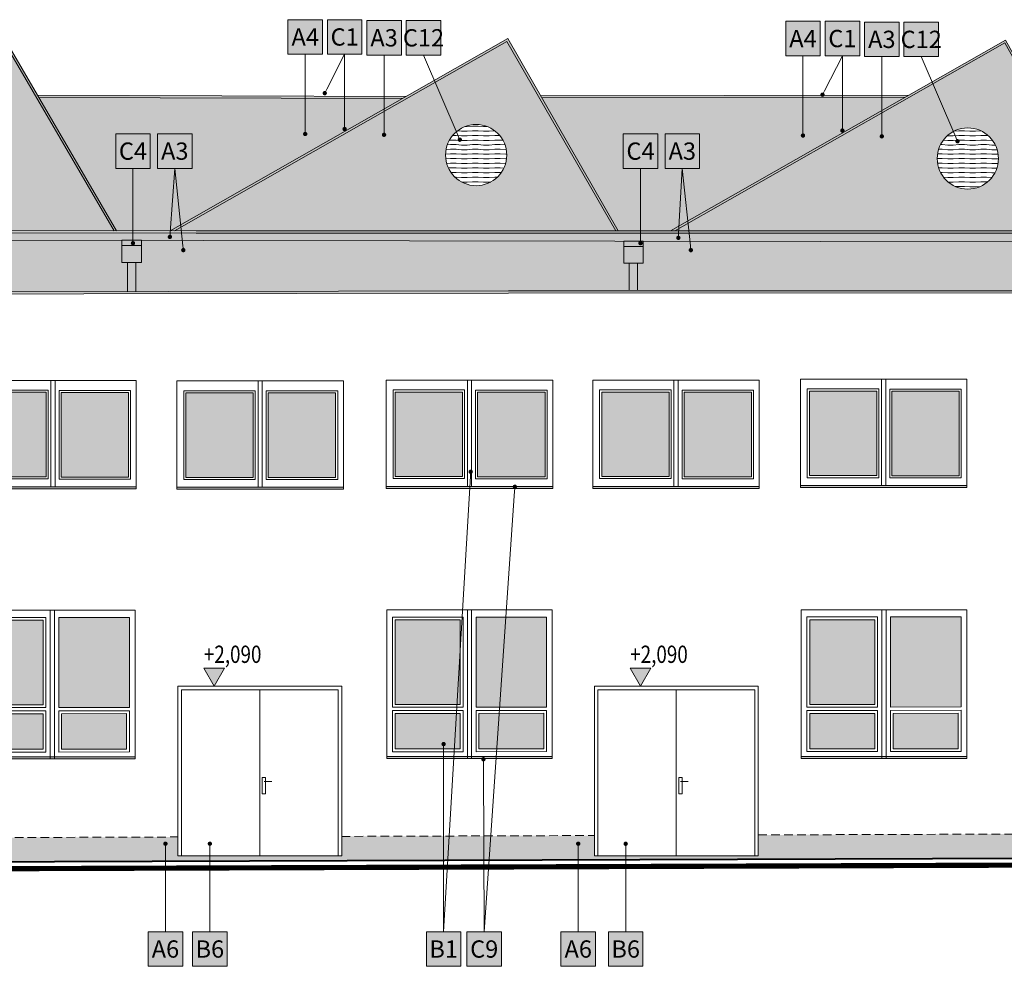
# Model space of a CAD drawing. Units: millimetres. Extents: x -981378 to 2631863, y -173121 to 263478.
# Drawn here: x 1045505 to 1059743, y 238705 to 252396 of the extents above; entities that cross this region are included whole.
import ezdxf
from ezdxf import colors
from ezdxf.entities.mleader import LeaderData, LeaderLine
from ezdxf.enums import TextEntityAlignment as Align
from ezdxf.math import Vec2, Vec3

# ---------------------------------------------------------------- set-up
doc = ezdxf.new("R2010")
doc.units = ezdxf.units.MM
doc.linetypes.add('DASHED', pattern=[0.75, 0.5, -0.25])
doc.layers.get('0').update_dxf_attribs({"color": 250, "lineweight": 5})
for name, color, linetype, lineweight in [('GC3_A_M_STEELPRO_THIN', 143, 'Continuous', 18), ('GC3_A_M_STONE_HATCH', 213, 'Continuous', 5), ('GC3_A_M_STONE_THIN', 203, 'Continuous', 9), ('GC3_A_M_WOOD_THIN', 35, 'Continuous', 18), ('JF_DESCR_25', 250, 'Continuous', 9), ('JF_FLOOR', 14, 'Continuous', 40), ('JF_METSHEET_THIN', 153, 'Continuous', 13), ('JF_SOIL_THIN', 55, 'Continuous', 18), ('JF_VERLEVEL', 4, 'Continuous', 5), ('JF_WINDOOR', 9, 'Continuous', 5)]:
    doc.layers.add(name, color=color, linetype=linetype, lineweight=lineweight)
for name, color, linetype, lineweight, true_color in [('GC3_A_T_DESCR_25', 7, 'Continuous', 5, 0x000000), ('JF_FACADE_WHITE', 7, 'Continuous', 5, 0xb0b0b0), ('JF_WINDOOR_GLASS_HATCH', 7, 'Continuous', 5, 0xe0ffff), ('pohlady', 7, 'Continuous', 5, 0x000000), ('x_PDFR.KLAMP', 7, 'Continuous', 5, 0x636363)]:
    doc.layers.add(name, color=color, linetype=linetype, lineweight=lineweight, true_color=true_color)
doc.styles.add('ISOCP', font='isocpeur.ttf')
doc.styles.add('SIMPLEX', font='simplex.shx', dxfattribs={"width": 0.8})
doc.styles.get("Standard").update_dxf_attribs({"font": 'arial.ttf'})
pattern_1 = [(184, (1422482.01, 240665.37), (5e-08, -67.047977), [80, -881.17211]), (180, (1422402.21, 240659.79), (-7e-15, -67.047977), [80, -239.61025]), (176, (1422322.21, 240659.79), (-5e-08, -67.047977), [80, -881.17211]), (180, (1422242.4, 240665.37), (-7e-15, -67.047977), [80, -239.61025]), (184, (1422162.4, 240665.37), (5e-08, -67.047977), [80, -881.17211]), (176, (1422002.6, 240659.79), (-5e-08, -67.047977), [80, -881.17211]), (184, (1421842.79, 240665.37), (5e-08, -67.047977), [80, -881.17211]), (176, (1421682.99, 240659.79), (-5e-08, -67.047977), [80, -881.17208])]

# ---------------------------------------------------------------- blocks, each defined once
blk = doc.blocks.new('DZ 2')
at = {"layer": 'x_PDFR.KLAMP', "ltscale": 3, "true_color": 0x939598}
h = blk.add_hatch(color=252, dxfattribs=at)
h.dxf.hatch_style = 1
h.paths.add_polyline_path([(-360653, 7812), (-360773, 7812), (-360773, 8194), (-360854, 8194), (-360854, 8515), (-360572, 8515), (-360572, 8194), (-360653, 8194)])
at = {"layer": 'JF_METSHEET_THIN'}
blk.add_line((-360854, 8439), (-360572, 8439), dxfattribs=at)
blk.add_lwpolyline([(-360854, 8515), (-360572, 8515), (-360572, 8194), (-360854, 8194)], close=True, dxfattribs=at)
for points in [[(-360773, 7812), (-360773, 8194)], [(-360653, 7812), (-360653, 8194)]]:
    blk.add_lwpolyline(points, dxfattribs=at)
blk = doc.blocks.new('oKNO PLAST 3')
at = {"layer": 'JF_WINDOOR_GLASS_HATCH', "ltscale": 3}
h = blk.add_hatch(color=256, dxfattribs=at)
h.dxf.hatch_style = 1
h.paths.add_polyline_path([(-396282, 2993), (-397302, 2995), (-397302, 1688), (-396282, 1688)])
h = blk.add_hatch(color=256, dxfattribs=at)
h.dxf.hatch_style = 1
h.paths.add_polyline_path([(-398470, 2953), (-397530, 2953), (-397530, 1728), (-398470, 1728)])
h = blk.add_hatch(color=256, dxfattribs=at)
h.dxf.hatch_style = 1
h.paths.add_polyline_path([(-398470, 1599), (-397530, 1599), (-397530, 1085), (-398470, 1085)])
h = blk.add_hatch(color=256, dxfattribs=at)
h.dxf.hatch_style = 1
h.paths.add_polyline_path([(-396322, 1603), (-397262, 1599), (-397262, 1085), (-396322, 1088)])
at = {"layer": 'x_PDFR.KLAMP', "ltscale": 3, "true_color": 0x939598}
h = blk.add_hatch(color=252, dxfattribs=at)
h.dxf.hatch_style = 1
h.paths.add_polyline_path([(-396199, 976), (-398592, 976), (-398592, 946), (-396199, 946)])
at = {"layer": 'GC3_A_M_STONE_THIN'}
blk.add_lwpolyline([(-398593, 3096), (-396199, 3096), (-396199, 946), (-398593, 946)], close=True, dxfattribs=at)
at = {"layer": 'JF_METSHEET_THIN'}
for p, q in [((-396199, 976), (-398593, 976)), ((-396199, 946), (-398593, 946))]:
    blk.add_line(p, q, dxfattribs=at)
at = {"layer": 'JF_WINDOOR', "ltscale": 20}
for p, q in [((-397426, 946), (-397426, 3096)), ((-397366, 946), (-397366, 3096))]:
    blk.add_line(p, q, dxfattribs=at)
for points in [[(-398510, 2993), (-397490, 2993), (-397490, 1688), (-398510, 1688)], [(-396282, 2993), (-397302, 2993), (-397302, 1688), (-396282, 1691)], [(-398470, 2953), (-397530, 2953), (-397530, 1728), (-398470, 1728)], [(-398510, 1639), (-397490, 1639), (-397490, 1045), (-398510, 1045)], [(-398470, 1599), (-397530, 1599), (-397530, 1085), (-398470, 1085)], [(-396282, 1643), (-397302, 1639), (-397302, 1045), (-396282, 1048)], [(-396322, 1603), (-397262, 1599), (-397262, 1085), (-396322, 1088)]]:
    blk.add_lwpolyline(points, close=True, dxfattribs=at)
blk = doc.blocks.new('OKNO PLAST 4')
at = {"layer": 'JF_WINDOOR_GLASS_HATCH', "ltscale": 3}
h = blk.add_hatch(color=256, dxfattribs=at)
h.dxf.hatch_style = 1
h.paths.add_polyline_path([(-397977, 6353), (-398952, 6353), (-398952, 5130), (-397977, 5130)])
h = blk.add_hatch(color=256, dxfattribs=at)
h.dxf.hatch_style = 1
h.paths.add_polyline_path([(-396785, 6350), (-397759, 6350), (-397759, 5127), (-396785, 5127)])
at = {"layer": 'x_PDFR.KLAMP', "ltscale": 3, "true_color": 0x939598}
h = blk.add_hatch(color=252, dxfattribs=at)
h.dxf.hatch_style = 1
h.paths.add_polyline_path([(-396673, 4987), (-399081, 4987), (-399081, 4957), (-396673, 4957)])
at = {"layer": 'GC3_A_M_STONE_THIN'}
for p, q in [((-399081, 6524), (-396673, 6524)), ((-399081, 4957), (-399081, 6524)), ((-396673, 6524), (-396673, 4957))]:
    blk.add_line(p, q, dxfattribs=at)
at = {"layer": 'JF_METSHEET_THIN'}
for p, q in [((-396673, 4987), (-399081, 4987)), ((-396673, 4957), (-399081, 4957))]:
    blk.add_line(p, q, dxfattribs=at)
at = {"layer": 'JF_WINDOOR', "ltscale": 20}
for p, q in [((-397907, 6524), (-397907, 4987)), ((-397847, 6524), (-397847, 4987))]:
    blk.add_line(p, q, dxfattribs=at)
for points in [[(-398982, 6383), (-397947, 6383), (-397947, 5100), (-398982, 5100)], [(-398952, 6353), (-397977, 6353), (-397977, 5130), (-398952, 5130)], [(-397789, 6380), (-396755, 6380), (-396755, 5097), (-397789, 5097)], [(-397759, 6350), (-396785, 6350), (-396785, 5127), (-397759, 5127)]]:
    blk.add_lwpolyline(points, close=True, dxfattribs=at)
blk = doc.blocks.new('OCELOVA BRANA')
at = {"layer": 'GC3_A_M_STEELPRO_THIN'}
for p, q in [((-394449, 2040), (-394449, -361)), ((-393265, -361), (-395633, -361))]:
    blk.add_line(p, q, dxfattribs=at)
for points in [[(-395633, -361), (-395633, 2090), (-393265, 2090), (-393265, -361)], [(-395583, -361), (-395583, 2040), (-393315, 2040), (-393315, -361)]]:
    blk.add_lwpolyline(points, dxfattribs=at)
at = {"layer": 'JF_METSHEET_THIN'}
blk.add_line((-394388, 715), (-394276, 715), dxfattribs=at)
blk.add_lwpolyline([(-394414, 773), (-394365, 773), (-394365, 535), (-394414, 535)], close=True, dxfattribs=at)
blk = doc.blocks.new('material nr.')
at = {"ltscale": 3, "true_color": 0xfcfcfc, "transparency": 33554559}
h = blk.add_hatch(color=7, dxfattribs=at)
h.dxf.hatch_style = 1
h.paths.add_polyline_path([(-350, 700), (350, 700), (350, 0), (-350, 0)])
at = {"layer": 'JF_DESCR_25', "color": 0, "lineweight": 5}
blk.add_lwpolyline([(-350, 700), (350, 700), (350, 0), (-350, 0)], close=True, dxfattribs=at)
at = {"layer": 'JF_DESCR_25', "color": 0, "style": 'ISOCP'}
blk.add_attdef('NR', text='', height=400, dxfattribs=at).set_placement((0, 350), align=Align.MIDDLE_CENTER)
blk = doc.blocks.new('_Dot')
at = {"color": 0, "linetype": 'ByBlock', "lineweight": -2}
blk.add_line((-0.5, 0), (-1, 0), dxfattribs=at)
at = {"color": 0, "linetype": 'ByBlock', "const_width": 0.5}
blk.add_lwpolyline([(-0.25, 0, 1), (0.25, 0, 1)], format="xyb", close=True, dxfattribs=at)
blk = doc.blocks.new('H-KOTE')
for p, q in [((0, 0), (-7.22, 12.5)), ((-7.22, 12.5), (7.22, 12.5)), ((0, 0), (7.22, 12.5))]:
    blk.add_line(p, q)
blk.add_solid([(-7.22, 12.5), (7.22, 12.5), (0, 0)])
at = {"style": 'SIMPLEX'}
blk.add_attdef('HOEHE', (-11.67, 17.5), '', height=12.5, rotation=0, dxfattribs=at)

msp = doc.modelspace()

# ---------------------------------------------------------------- hatches: boundary and pattern name
at = {"layer": 'GC3_A_M_STONE_HATCH', "true_color": 0xaa9550, "transparency": 33554687}
h = msp.add_hatch(color=55, dxfattribs=at)
h.dxf.hatch_style = 1
h.paths.add_polyline_path([(1045307.39, 252023.63), (1040520.77, 249350.34), (1040787.71, 249349.14), (1046869.14, 249341.7)])
h.paths.add_polyline_path([(1044361.59, 250422.83, -1), (1045247.06, 250422.83, -1)], flags=16)
h = msp.add_hatch(color=55, dxfattribs=at)
h.dxf.hatch_style = 1
h.paths.add_polyline_path([(1052550.86, 252081.94), (1047741.01, 249340.63), (1048057.08, 249340.24), (1054125.92, 249340.24)])
h.paths.add_polyline_path([(1051662.76, 250437.8, -1), (1052548.23, 250437.8, -1)], flags=16)
h = msp.add_hatch(color=55, dxfattribs=at)
h.dxf.hatch_style = 1
h.paths.add_polyline_path([(1059748.47, 252059.35), (1054978.1, 249340.24), (1055446.19, 249340.24), (1061268.32, 249340.24)])
h.paths.add_polyline_path([(1058772.28, 250387.66, -1), (1059657.76, 250387.66, -1)], flags=16)
h = msp.add_hatch(color=55, dxfattribs=at)
h.dxf.hatch_style = 1
h.paths.add_polyline_path([(1069113.92, 249278.54), (1062958.08, 249310.24), (1055446.19, 249310.24), (1048057.06, 249310.24), (1040787.63, 249319.14), (1033911.98, 249350.2), (1026272.73, 249341.63), (1020091.79, 249370.29), (1020052.97, 249249.81), (1025406.66, 249240.93), (1025688.22, 249240.93), (1025688.22, 249240.46), (1032611.84, 249228.97), (1032893.4, 249228.97), (1032893.4, 249228.51), (1039710.39, 249217.2), (1039991.95, 249217.2), (1039991.95, 249216.73), (1046983.38, 249205.13), (1047264.94, 249205.13), (1047264.94, 249204.67), (1054239.65, 249193.1), (1054521.22, 249193.1), (1054521.22, 249192.63), (1068548.17, 249169.36), (1068829.73, 249169.36), (1068829.73, 249168.89), (1069113.4, 249168.42)])
h = msp.add_hatch(color=55, dxfattribs=at)
h.dxf.hatch_style = 1
h.paths.add_polyline_path([(1047064.16, 248883.96), (1046983.38, 248883.96), (1046983.38, 249205.13), (1039991.95, 249216.73), (1039991.95, 248896.03), (1039911.17, 248896.03), (1039911.52, 248453.75), (1040287.98, 248452.5), (1047064.5, 248463.67)])
h = msp.add_hatch(color=55, dxfattribs=at)
h.dxf.hatch_style = 1
h.paths.add_polyline_path([(1046983.38, 248883.96), (1046983.38, 249205.13), (1047264.94, 249205.13), (1047264.94, 249204.67), (1054239.65, 249193.1), (1054521.22, 249193.1), (1054521.22, 248871.93), (1054440.43, 248871.93), (1054440.75, 248473.52), (1052571.72, 248472.75), (1047184.5, 248463.87), (1047184.16, 248883.96)])
h = msp.add_hatch(color=55, dxfattribs=at)
h.dxf.hatch_style = 1
h.paths.add_polyline_path([(1061375.19, 249181.26), (1054521.22, 249192.63), (1054521.22, 248871.93), (1054440.43, 248871.93), (1054440.75, 248473.52), (1060674.78, 248476.08), (1061456.28, 248477.1), (1061455.97, 248859.2), (1061375.19, 248859.2)])
at = {"layer": 'GC3_A_M_WOOD_THIN', "transparency": 33554687}
h = msp.add_hatch(dxfattribs=at)
h.set_pattern_fill('DREVO-PRIC_REZ', color=256, scale=40, angle=135)
h.set_pattern_definition(pattern_1)
h.paths.add_polyline_path([(1052548.23, 250437.8, 1), (1051662.76, 250437.8, 1)])
h = msp.add_hatch(dxfattribs=at)
h.set_pattern_fill('DREVO-PRIC_REZ', color=256, scale=40, angle=135)
h.set_pattern_definition(pattern_1)
h.paths.add_polyline_path([(1059657.76, 250387.66, 1), (1058772.28, 250387.66, 1)])
at = {"layer": 'pohlady', "true_color": 0xd3d4d4, "transparency": 33554687}
h = msp.add_hatch(color=254, dxfattribs=at)
h.dxf.hatch_style = 1
h.paths.add_polyline_path([(1051040.14, 251255.46), (1045779.85, 251271.91), (1046903.88, 249341.66), (1047680.55, 249340.71)])
h = msp.add_hatch(color=254, dxfattribs=at)
h.dxf.hatch_style = 1
h.paths.add_polyline_path([(1058314.24, 251276.37), (1053055.12, 251264.4), (1054160.51, 249340.24), (1054917.52, 249340.24)])
h = msp.add_hatch(color=254, dxfattribs=at)
h.dxf.hatch_style = 1
h.paths.add_polyline_path([(1053815.53, 240597.06), (1050160.71, 240584.22), (1050160.71, 240303.95), (1047793, 240303.95), (1047793, 240575.91), (1043932.5, 240562.35), (1043930.22, 240212.34), (1068580.24, 240298.9), (1069061.56, 240298.17), (1069067.12, 240648.16), (1068579.89, 240648.9), (1056183.24, 240605.37), (1056183.24, 240303.95), (1053815.53, 240303.95)])
at = {"layer": 'x_PDFR.KLAMP', "ltscale": 3, "true_color": 0x939598}
h = msp.add_hatch(color=252, dxfattribs=at)
h.dxf.hatch_style = 1
h.paths.add_polyline_path([(1016544.6, 252146), (1011868.39, 249463.52), (1011927.84, 249463.04), (1016533.61, 252105.11), (1018091.96, 249413.08), (1018126.79, 249412.8)])
h.paths.add_polyline_path([(1030927.67, 252118.74), (1032494.02, 249378.61), (1032528.55, 249378.64), (1030938.79, 252159.74), (1026090.79, 249372.47), (1026150.5, 249372.19)])
h.paths.add_polyline_path([(1038118.45, 252121.11), (1039602.69, 249354.49), (1039636.82, 249354.34), (1038130.23, 252162.62), (1033332.31, 249379.55), (1033392.21, 249379.61)])
h.paths.add_polyline_path([(1045307.39, 252023.63), (1046869.14, 249341.7), (1046903.88, 249341.66), (1045318.49, 252064.19), (1040459.74, 249350.62), (1040520.77, 249350.34)])
h.paths.add_polyline_path([(1059748.47, 252059.35), (1061268.32, 249340.24), (1061302.69, 249340.24), (1059759.9, 252100.4), (1054917.52, 249340.24), (1054978.1, 249340.24)])
h.paths.add_polyline_path([(1052550.86, 252081.94), (1054125.92, 249340.24), (1054160.51, 249340.24), (1052561.98, 252122.81), (1047680.55, 249340.71), (1047741.01, 249340.63)])
h.paths.add_polyline_path([(1066933.4, 252075.87), (1068436.43, 249312.03), (1068470.68, 249311.85), (1066945.15, 252117.05), (1062059.82, 249340.24), (1062120.53, 249340.24)])
h.paths.add_polyline_path([(1019172.16, 249530.61), (1019232.04, 249530.61), (1023719.22, 252128.36), (1025294.68, 249376.16), (1025329.34, 249376), (1023730.28, 252169.43)])
h.paths.add_polyline_path([(1019029.45, 249413.33), (1019029.73, 249448.15), (1018957.03, 249406.07), (1019016.08, 249405.59)])
h = msp.add_hatch(color=252, dxfattribs=at)
h.dxf.hatch_style = 1
h.paths.add_polyline_path([(1051092.49, 251285.29), (1045763.77, 251301.89), (1045779.85, 251271.91), (1051040.14, 251255.46)])
h = msp.add_hatch(color=252, dxfattribs=at)
h.dxf.hatch_style = 1
h.paths.add_polyline_path([(1058367.08, 251306.49), (1053039.04, 251294.38), (1053055.12, 251264.4), (1058314.24, 251276.37)])
h = msp.add_hatch(color=252, dxfattribs=at)
h.dxf.hatch_style = 1
h.paths.add_polyline_path([(1069114.07, 249308.54), (1062958.15, 249340.24), (1055446.19, 249340.24), (1048057.08, 249340.24), (1040787.71, 249349.14), (1033912.03, 249380.2), (1026272.79, 249371.63), (1019929.02, 249401.04), (1019929.02, 249371.04), (1026272.73, 249341.63), (1033911.98, 249350.2), (1040787.63, 249319.14), (1048057.06, 249310.24), (1055446.19, 249310.24), (1062958.08, 249310.24), (1069113.91, 249278.54)])
h = msp.add_hatch(color=252, dxfattribs=at)
h.dxf.hatch_style = 1
h.paths.add_polyline_path([(1047184.53, 248463.87), (1047064.5, 248463.67), (1047064.16, 248883.92), (1046983.38, 248883.96), (1046983.38, 249205.13), (1047264.94, 249205.13), (1047264.94, 248883.96), (1047184.16, 248884.01)])
h = msp.add_hatch(color=252, dxfattribs=at)
h.dxf.hatch_style = 1
h.paths.add_polyline_path([(1069110.15, 248487.08), (1060674.78, 248476.08), (1052571.72, 248472.75), (1040287.98, 248452.5), (1030415.59, 248485.37), (1019899.13, 248477.41), (1019899.13, 248447.41), (1030415.55, 248455.37), (1040287.95, 248422.5), (1052571.75, 248442.75), (1060674.79, 248446.08), (1069110, 248457.08)])

# ---------------------------------------------------------------- linework, layer by layer
at = {"layer": 'GC3_A_M_STONE_THIN'}
msp.add_line((1069113.4, 249168.42), (1019929.16, 249250.01), dxfattribs=at)
for centre in [(1052105.49, 250437.8), (1059215.02, 250387.66)]:
    msp.add_circle(centre, 442.74, dxfattribs=at)
at = {"layer": 'JF_FACADE_WHITE', "linetype": 'DASHED', "ltscale": 250}
for points in [[(1056183.24, 240605.37), (1068579.89, 240648.9), (1069066.4, 240648.16)], [(1043932.5, 240562.35), (1047793, 240575.91)], [(1050160.71, 240584.22), (1053815.53, 240597.06)]]:
    msp.add_lwpolyline(points, dxfattribs=at)
at = {"layer": 'JF_FLOOR'}
msp.add_lwpolyline([(1005295.78, 240207.12), (1041771.59, 240204.76), (1068580.24, 240298.9), (1091205.91, 240264.69), (1091973.06, 240227.79), (1128997.53, 240127.08), (1134384.81, 240175.3), (1139086.92, 240270.03)], dxfattribs=at)
at = {"layer": 'JF_METSHEET_THIN'}
for p, q in [((1045762.35, 251301.96), (1051092.49, 251285.29)), ((1045779.85, 251271.91), (1051040.14, 251255.46)), ((1053037.91, 251294.36), (1058367.08, 251306.49)), ((1053055.12, 251264.4), (1058314.24, 251276.37)), ((1046983.38, 249129.35), (1047264.94, 249129.35))]:
    msp.add_line(p, q, dxfattribs=at)
for points in [[(1040459.74, 249350.62), (1045318.49, 252064.19), (1046903.88, 249341.66)], [(1040520.77, 249350.34), (1045307.39, 252023.63), (1046869.14, 249341.7)], [(1047680.55, 249340.71), (1052561.98, 252122.81), (1054160.51, 249340.24)], [(1047741.01, 249340.63), (1052550.86, 252081.94), (1054125.92, 249340.24)], [(1054917.52, 249340.24), (1059759.9, 252100.4), (1061302.69, 249340.24)], [(1054978.1, 249340.24), (1059748.47, 252059.35), (1061268.32, 249340.24)], [(1019929.02, 249371.04), (1026272.73, 249341.63), (1033911.98, 249350.2), (1040787.63, 249319.14), (1048057.06, 249310.24), (1055446.19, 249310.24), (1062958.08, 249310.24), (1069113.91, 249278.54)], [(1019929.16, 249401.04), (1026272.79, 249371.63), (1033912.03, 249380.2), (1040787.71, 249349.14), (1048057.08, 249340.24), (1055446.19, 249340.24), (1062958.15, 249340.24), (1069114.07, 249308.54)], [(1047064.5, 248463.67), (1047064.16, 248883.91)], [(1047184.5, 248463.87), (1047184.16, 248884.01)], [(1069110.15, 248487.08), (1060674.78, 248476.08), (1052571.72, 248472.75), (1040287.98, 248452.5), (1030415.59, 248485.37), (1019899.16, 248477.41), (1019899.13, 248447.41), (1030415.55, 248455.37), (1040287.95, 248422.5), (1052571.75, 248442.75), (1060674.79, 248446.08), (1069110.19, 248457.08)]]:
    msp.add_lwpolyline(points, dxfattribs=at)
msp.add_lwpolyline([(1046983.38, 249205.13), (1047264.94, 249205.13), (1047264.94, 248883.96), (1046983.38, 248883.96)], close=True, dxfattribs=at)
at = {"layer": 'JF_SOIL_THIN', "ltscale": 20, "const_width": 75}
msp.add_lwpolyline([(1005295.77, 240107.12), (1041771.76, 240104.76), (1068580.34, 240198.9), (1091203.43, 240164.7), (1091970.52, 240127.79), (1128997.84, 240027.07), (1134386.27, 240075.31), (1139088.93, 240170.05)], dxfattribs=at)

# ---------------------------------------------------------------- block references
for name, p in [('OKNO PLAST 4', (1443863.66, 240654.14)), ('OKNO PLAST 4', (1449886.17, 240658.12)), ('OKNO PLAST 4', (1452872.95, 240658.12)), ('OKNO PLAST 4', (1455875.57, 240672.14)), ('OKNO PLAST 4', (1446858.37, 240647.08)), ('oKNO PLAST 3', (1443373.63, 240758.87)), ('oKNO PLAST 3', (1449405.34, 240764.1)), ('oKNO PLAST 3', (1455399.8, 240764.7)), ('OCELOVA BRANA', (1443425.87, 240665.37)), ('OCELOVA BRANA', (1449448.4, 240665.37))]:
    msp.add_blockref(name, p)
at = {"layer": 'GC3_A_T_DESCR_25', "lineweight": 5}
ref = msp.add_blockref('material nr.', (1049633.52, 251895.71), dxfattribs=dict(at, xscale=-0.7142857142857143, yscale=0.7142857142857143, zscale=0.7142857142857143))
ref.add_attrib('NR', 'A4', dxfattribs={"color": 0, "ltscale": 3, "height": 250, "style": 'ISOCP'}).set_placement((1049633.52, 252145.71), align=Align.MIDDLE_CENTER)
ref = msp.add_blockref('material nr.', (1050203.7, 251895.71), dxfattribs=dict(at, xscale=-0.7142857142857143, yscale=0.7142857142857143, zscale=0.7142857142857143))
ref.add_attrib('NR', 'C1', dxfattribs={"color": 0, "ltscale": 3, "height": 250, "style": 'ISOCP'}).set_placement((1050203.7, 252145.71), align=Align.MIDDLE_CENTER)
ref = msp.add_blockref('material nr.', (1050773.87, 251883.7), dxfattribs=dict(at, xscale=-0.7142857142857143, yscale=0.7142857142857143, zscale=0.7142857142857143))
ref.add_attrib('NR', 'A3', dxfattribs={"color": 0, "ltscale": 3, "height": 250, "style": 'ISOCP'}).set_placement((1050773.87, 252133.7), align=Align.MIDDLE_CENTER)
ref = msp.add_blockref('material nr.', (1051344.05, 251883.7), dxfattribs=dict(at, xscale=-0.7142857142857143, yscale=0.7142857142857143, zscale=0.7142857142857143))
ref.add_attrib('NR', 'C12', dxfattribs={"color": 0, "ltscale": 3, "height": 250, "style": 'ISOCP'}).set_placement((1051344.05, 252133.7), align=Align.MIDDLE_CENTER)
ref = msp.add_blockref('material nr.', (1056831.44, 251873.3), dxfattribs=dict(at, xscale=-0.7142857142857143, yscale=0.7142857142857143, zscale=0.7142857142857143))
ref.add_attrib('NR', 'A4', dxfattribs={"color": 0, "ltscale": 3, "height": 250, "style": 'ISOCP'}).set_placement((1056831.44, 252123.3), align=Align.MIDDLE_CENTER)
ref = msp.add_blockref('material nr.', (1057401.61, 251873.3), dxfattribs=dict(at, xscale=-0.7142857142857143, yscale=0.7142857142857143, zscale=0.7142857142857143))
ref.add_attrib('NR', 'C1', dxfattribs={"color": 0, "ltscale": 3, "height": 250, "style": 'ISOCP'}).set_placement((1057401.61, 252123.3), align=Align.MIDDLE_CENTER)
ref = msp.add_blockref('material nr.', (1057971.79, 251861.29), dxfattribs=dict(at, xscale=-0.7142857142857143, yscale=0.7142857142857143, zscale=0.7142857142857143))
ref.add_attrib('NR', 'A3', dxfattribs={"color": 0, "ltscale": 3, "height": 250, "style": 'ISOCP'}).set_placement((1057971.79, 252111.29), align=Align.MIDDLE_CENTER)
ref = msp.add_blockref('material nr.', (1058541.97, 251861.29), dxfattribs=dict(at, xscale=-0.7142857142857143, yscale=0.7142857142857143, zscale=0.7142857142857143))
ref.add_attrib('NR', 'C12', dxfattribs={"color": 0, "ltscale": 3, "height": 250, "style": 'ISOCP'}).set_placement((1058541.97, 252111.29), align=Align.MIDDLE_CENTER)
ref = msp.add_blockref('material nr.', (1047142.78, 250244.91), dxfattribs=dict(at, xscale=-0.7142857142857143, yscale=0.7142857142857143, zscale=0.7142857142857143))
ref.add_attrib('NR', 'C4', dxfattribs={"color": 0, "ltscale": 3, "height": 250, "style": 'ISOCP'}).set_placement((1047142.78, 250494.91), align=Align.MIDDLE_CENTER)
ref = msp.add_blockref('material nr.', (1047747.42, 250244.91), dxfattribs=dict(at, xscale=-0.7142857142857143, yscale=0.7142857142857143, zscale=0.7142857142857143))
ref.add_attrib('NR', 'A3', dxfattribs={"color": 0, "ltscale": 3, "height": 250, "style": 'ISOCP'}).set_placement((1047747.42, 250494.91), align=Align.MIDDLE_CENTER)
ref = msp.add_blockref('material nr.', (1054482.15, 250244.91), dxfattribs=dict(at, xscale=-0.7142857142857143, yscale=0.7142857142857143, zscale=0.7142857142857143))
ref.add_attrib('NR', 'C4', dxfattribs={"color": 0, "ltscale": 3, "height": 250, "style": 'ISOCP'}).set_placement((1054482.15, 250494.91), align=Align.MIDDLE_CENTER)
ref = msp.add_blockref('material nr.', (1055086.79, 250244.91), dxfattribs=dict(at, xscale=-0.7142857142857143, yscale=0.7142857142857143, zscale=0.7142857142857143))
ref.add_attrib('NR', 'A3', dxfattribs={"color": 0, "ltscale": 3, "height": 250, "style": 'ISOCP'}).set_placement((1055086.79, 250494.91), align=Align.MIDDLE_CENTER)
ref = msp.add_blockref('material nr.', (1047612.52, 238705.38), dxfattribs=dict(at, xscale=-0.7142857142857143, yscale=0.7142857142857143, zscale=0.7142857142857143))
ref.add_attrib('NR', 'A6', dxfattribs={"color": 0, "ltscale": 3, "height": 250, "style": 'ISOCP'}).set_placement((1047612.52, 238955.38), align=Align.MIDDLE_CENTER)
ref = msp.add_blockref('material nr.', (1048254.7, 238705.38), dxfattribs=dict(at, xscale=-0.7142857142857143, yscale=0.7142857142857143, zscale=0.7142857142857143))
ref.add_attrib('NR', 'B6', dxfattribs={"color": 0, "ltscale": 3, "height": 250, "style": 'ISOCP'}).set_placement((1048254.7, 238955.38), align=Align.MIDDLE_CENTER)
ref = msp.add_blockref('material nr.', (1051635.38, 238705.38), dxfattribs=dict(at, xscale=-0.7142857142857143, yscale=0.7142857142857143, zscale=0.7142857142857143))
ref.add_attrib('NR', 'B1', dxfattribs={"color": 0, "ltscale": 3, "height": 250, "style": 'ISOCP'}).set_placement((1051635.38, 238955.38), align=Align.MIDDLE_CENTER)
ref = msp.add_blockref('material nr.', (1052221.82, 238705.38), dxfattribs=dict(at, xscale=-0.7142857142857143, yscale=0.7142857142857143, zscale=0.7142857142857143))
ref.add_attrib('NR', 'C9', dxfattribs={"color": 0, "ltscale": 3, "height": 250, "style": 'ISOCP'}).set_placement((1052221.82, 238955.38), align=Align.MIDDLE_CENTER)
ref = msp.add_blockref('material nr.', (1053581.58, 238705.38), dxfattribs=dict(at, xscale=-0.7142857142857143, yscale=0.7142857142857143, zscale=0.7142857142857143))
ref.add_attrib('NR', 'A6', dxfattribs={"color": 0, "ltscale": 3, "height": 250, "style": 'ISOCP'}).set_placement((1053581.58, 238955.38), align=Align.MIDDLE_CENTER)
ref = msp.add_blockref('material nr.', (1054267.84, 238705.38), dxfattribs=dict(at, xscale=-0.7142857142857143, yscale=0.7142857142857143, zscale=0.7142857142857143))
ref.add_attrib('NR', 'B6', dxfattribs={"color": 0, "ltscale": 3, "height": 250, "style": 'ISOCP'}).set_placement((1054267.84, 238955.38), align=Align.MIDDLE_CENTER)
at = {"layer": 'JF_METSHEET_THIN'}
msp.add_blockref('DZ 2', (1415093.44, 240678.1), dxfattribs=at)
at = {"layer": 'JF_VERLEVEL'}
ref = msp.add_blockref('H-KOTE', (1048317.93, 242755.02), dxfattribs=dict(at, xscale=20.80000008523519, yscale=20.80000008523519, zscale=20.80000008523519))
ref.add_attrib('HOEHE', '+2,090', dxfattribs={"layer": '0', "height": 250, "style": 'SIMPLEX', "width": 0.8}).set_placement((1048167.82, 243015.02), align=Align.BOTTOM_LEFT)
ref = msp.add_blockref('H-KOTE', (1054483.16, 242755.02), dxfattribs=dict(at, xscale=20.80000008523519, yscale=20.80000008523519, zscale=20.80000008523519))
ref.add_attrib('HOEHE', '+2,090', dxfattribs={"layer": '0', "height": 250, "style": 'SIMPLEX', "width": 0.8}).set_placement((1054333.05, 243015.02), align=Align.BOTTOM_LEFT)

# ---------------------------------------------------------------- leaders
at = {"layer": 'GC3_A_T_DESCR_25', "lineweight": 5}
ml = msp.add_multileader_mtext('Standard', dxfattribs=at)
ml.set_content('')
ml.set_leader_properties(color=256, linetype='ByLayer', lineweight=-1)
ml.set_arrow_properties(name='DOT')
ml.build(insert=Vec2(0, 0))
ml.multileader.update_dxf_attribs({"has_dogleg": 0, "dogleg_length": 0.36, "arrow_head_size": 62.5, "scale": 100})
ctx = ml.context
ctx.base_point, ctx.scale, ctx.char_height, ctx.arrow_head_size, ctx.landing_gap_size, ctx.plane_origin, ctx.plane_x_axis, ctx.plane_y_axis = Vec3(1049633.52, 251895.71), 100, 11.25, 62.5, 5.62, Vec3(1049668.08, 252193.18), Vec3(0, -1), Vec3(1, 0)
notes = []
notes.append((ctx, [(1, (1, 1, 0), (1049633.52, 251802.18), (0, 1), 93.53, [(0, [(1049633.52, 250742.85)], 0, [])])]))
ctx.mtext, ml.multileader.dxf.content_type = None, 0
ml = msp.add_multileader_mtext('Standard', dxfattribs=at)
ml.set_content('')
ml.set_leader_properties(color=256, linetype='ByLayer', lineweight=-1)
ml.set_arrow_properties(name='DOT')
ml.build(insert=Vec2(0, 0))
ml.multileader.update_dxf_attribs({"has_dogleg": 0, "dogleg_length": 0.36, "arrow_head_size": 62.5, "scale": 100})
ctx = ml.context
ctx.base_point, ctx.scale, ctx.char_height, ctx.arrow_head_size, ctx.landing_gap_size, ctx.plane_origin, ctx.plane_x_axis, ctx.plane_y_axis = Vec3(1050203.7, 251895.71), 100, 11.25, 62.5, 5.62, Vec3(1050238.26, 252193.18), Vec3(0, -1), Vec3(1, 0)
notes.append((ctx, [(0, (1, 1, 0), (1050203.7, 251895.35), (0, 1), 0.36, [(0, [(1050203.7, 250814.57)], 0, []), (1, [(1049916.22, 251333.36)], 0, [])])]))
ctx.mtext, ml.multileader.dxf.content_type = None, 0
ml = msp.add_multileader_mtext('Standard', dxfattribs=at)
ml.set_content('')
ml.set_leader_properties(color=256, linetype='ByLayer', lineweight=-1)
ml.set_arrow_properties(name='DOT')
ml.build(insert=Vec2(0, 0))
ml.multileader.update_dxf_attribs({"has_dogleg": 0, "dogleg_length": 0.36, "arrow_head_size": 62.5, "scale": 100})
ctx = ml.context
ctx.base_point, ctx.scale, ctx.char_height, ctx.arrow_head_size, ctx.landing_gap_size, ctx.plane_origin, ctx.plane_x_axis, ctx.plane_y_axis = Vec3(1050773.87, 251883.7), 100, 11.25, 62.5, 5.62, Vec3(1050808.43, 252181.17), Vec3(0, -1), Vec3(1, 0)
notes.append((ctx, [(1, (1, 1, 0), (1050773.87, 251790.17), (0, 1), 93.53, [(0, [(1050773.87, 250730.84)], 0, [])])]))
ctx.mtext, ml.multileader.dxf.content_type = None, 0
ml = msp.add_multileader_mtext('Standard', dxfattribs=at)
ml.set_content('')
ml.set_leader_properties(color=256, linetype='ByLayer', lineweight=-1)
ml.set_arrow_properties(name='DOT')
ml.build(insert=Vec2(0, 0))
ml.multileader.update_dxf_attribs({"has_dogleg": 0, "dogleg_length": 0.36, "arrow_head_size": 62.5, "scale": 100})
ctx = ml.context
ctx.base_point, ctx.scale, ctx.char_height, ctx.arrow_head_size, ctx.landing_gap_size, ctx.plane_origin, ctx.plane_x_axis, ctx.plane_y_axis = Vec3(1051344.05, 251883.7), 100, 11.25, 62.5, 5.62, Vec3(1051378.61, 252181.17), Vec3(0, -1), Vec3(1, 0)
notes.append((ctx, [(1, (1, 1, 0), (1051344.05, 251790.17), (0, 1), 93.53, [(0, [(1051868.48, 250660.02)], 0, [])])]))
ctx.mtext, ml.multileader.dxf.content_type = None, 0
ml = msp.add_multileader_mtext('Standard', dxfattribs=at)
ml.set_content('')
ml.set_leader_properties(color=256, linetype='ByLayer', lineweight=-1)
ml.set_arrow_properties(name='DOT')
ml.build(insert=Vec2(0, 0))
ml.multileader.update_dxf_attribs({"has_dogleg": 0, "dogleg_length": 0.36, "arrow_head_size": 62.5, "scale": 100})
ctx = ml.context
ctx.base_point, ctx.scale, ctx.char_height, ctx.arrow_head_size, ctx.landing_gap_size, ctx.plane_origin, ctx.plane_x_axis, ctx.plane_y_axis = Vec3(1056831.44, 251873.3), 100, 11.25, 62.5, 5.62, Vec3(1056866, 252170.77), Vec3(0, -1), Vec3(1, 0)
notes.append((ctx, [(1, (1, 1, 0), (1056831.44, 251779.77), (0, 1), 93.53, [(0, [(1056831.44, 250720.44)], 0, [])])]))
ctx.mtext, ml.multileader.dxf.content_type = None, 0
ml = msp.add_multileader_mtext('Standard', dxfattribs=at)
ml.set_content('')
ml.set_leader_properties(color=256, linetype='ByLayer', lineweight=-1)
ml.set_arrow_properties(name='DOT')
ml.build(insert=Vec2(0, 0))
ml.multileader.update_dxf_attribs({"has_dogleg": 0, "dogleg_length": 0.36, "arrow_head_size": 62.5, "scale": 100})
ctx = ml.context
ctx.base_point, ctx.scale, ctx.char_height, ctx.arrow_head_size, ctx.landing_gap_size, ctx.plane_origin, ctx.plane_x_axis, ctx.plane_y_axis = Vec3(1057401.61, 251873.3), 100, 11.25, 62.5, 5.62, Vec3(1057436.17, 252170.77), Vec3(0, -1), Vec3(1, 0)
notes.append((ctx, [(0, (1, 1, 0), (1057401.61, 251872.94), (0, 1), 0.36, [(0, [(1057401.61, 250792.16)], 0, []), (1, [(1057114.14, 251310.95)], 0, [])])]))
ctx.mtext, ml.multileader.dxf.content_type = None, 0
ml = msp.add_multileader_mtext('Standard', dxfattribs=at)
ml.set_content('')
ml.set_leader_properties(color=256, linetype='ByLayer', lineweight=-1)
ml.set_arrow_properties(name='DOT')
ml.build(insert=Vec2(0, 0))
ml.multileader.update_dxf_attribs({"has_dogleg": 0, "dogleg_length": 0.36, "arrow_head_size": 62.5, "scale": 100})
ctx = ml.context
ctx.base_point, ctx.scale, ctx.char_height, ctx.arrow_head_size, ctx.landing_gap_size, ctx.plane_origin, ctx.plane_x_axis, ctx.plane_y_axis = Vec3(1057971.79, 251861.29), 100, 11.25, 62.5, 5.62, Vec3(1058006.35, 252158.76), Vec3(0, -1), Vec3(1, 0)
notes.append((ctx, [(1, (1, 1, 0), (1057971.79, 251767.76), (0, 1), 93.53, [(0, [(1057971.79, 250708.43)], 0, [])])]))
ctx.mtext, ml.multileader.dxf.content_type = None, 0
ml = msp.add_multileader_mtext('Standard', dxfattribs=at)
ml.set_content('')
ml.set_leader_properties(color=256, linetype='ByLayer', lineweight=-1)
ml.set_arrow_properties(name='DOT')
ml.build(insert=Vec2(0, 0))
ml.multileader.update_dxf_attribs({"has_dogleg": 0, "dogleg_length": 0.36, "arrow_head_size": 62.5, "scale": 100})
ctx = ml.context
ctx.base_point, ctx.scale, ctx.char_height, ctx.arrow_head_size, ctx.landing_gap_size, ctx.plane_origin, ctx.plane_x_axis, ctx.plane_y_axis = Vec3(1058541.97, 251861.29), 100, 11.25, 62.5, 5.62, Vec3(1058576.53, 252158.76), Vec3(0, -1), Vec3(1, 0)
notes.append((ctx, [(1, (1, 1, 0), (1058541.97, 251767.76), (0, 1), 93.53, [(0, [(1059066.4, 250637.61)], 0, [])])]))
ctx.mtext, ml.multileader.dxf.content_type = None, 0
ml = msp.add_multileader_mtext('Standard', dxfattribs=at)
ml.set_content('')
ml.set_leader_properties(color=256, linetype='ByLayer', lineweight=-1)
ml.set_arrow_properties(name='DOT')
ml.build(insert=Vec2(0, 0))
ml.multileader.update_dxf_attribs({"has_dogleg": 0, "dogleg_length": 0.36, "arrow_head_size": 62.5, "scale": 100})
ctx = ml.context
ctx.base_point, ctx.scale, ctx.char_height, ctx.arrow_head_size, ctx.landing_gap_size, ctx.plane_origin, ctx.plane_x_axis, ctx.plane_y_axis = Vec3(1047142.78, 250244.91), 100, 11.25, 62.5, 5.62, Vec3(1047177.34, 250542.38), Vec3(0, -1), Vec3(1, 0)
notes.append((ctx, [(1, (1, 1, 0), (1047142.78, 250151.37), (0, 1), 93.53, [(0, [(1047142.78, 249163.77)], 0, [])])]))
ctx.mtext, ml.multileader.dxf.content_type = None, 0
ml = msp.add_multileader_mtext('Standard', dxfattribs=at)
ml.set_content('')
ml.set_leader_properties(color=256, linetype='ByLayer', lineweight=-1)
ml.set_arrow_properties(name='DOT')
ml.build(insert=Vec2(0, 0))
ml.multileader.update_dxf_attribs({"has_dogleg": 0, "dogleg_length": 0.36, "arrow_head_size": 62.5, "scale": 100})
ctx = ml.context
ctx.base_point, ctx.scale, ctx.char_height, ctx.arrow_head_size, ctx.landing_gap_size, ctx.plane_origin, ctx.plane_x_axis, ctx.plane_y_axis = Vec3(1047747.42, 250244.91), 100, 11.25, 62.5, 5.62, Vec3(1047781.98, 250542.38), Vec3(0, -1), Vec3(1, 0)
notes.append((ctx, [(0, (1, 1, 0), (1047747.42, 250244.55), (0, 1), 0.36, [(0, [(1047676.61, 249254.71)], 0, []), (1, [(1047870.66, 249063.14)], 0, [])])]))
ctx.mtext, ml.multileader.dxf.content_type = None, 0
ml = msp.add_multileader_mtext('Standard', dxfattribs=at)
ml.set_content('')
ml.set_leader_properties(color=256, linetype='ByLayer', lineweight=-1)
ml.set_arrow_properties(name='DOT')
ml.build(insert=Vec2(0, 0))
ml.multileader.update_dxf_attribs({"has_dogleg": 0, "dogleg_length": 0.36, "arrow_head_size": 62.5, "scale": 100})
ctx = ml.context
ctx.base_point, ctx.scale, ctx.char_height, ctx.arrow_head_size, ctx.landing_gap_size, ctx.plane_origin, ctx.plane_x_axis, ctx.plane_y_axis = Vec3(1054482.15, 250244.91), 100, 11.25, 62.5, 5.62, Vec3(1054516.71, 250542.38), Vec3(0, -1), Vec3(1, 0)
notes.append((ctx, [(1, (1, 1, 0), (1054482.15, 250151.37), (0, 1), 93.53, [(0, [(1054482.15, 249163.77)], 0, [])])]))
ctx.mtext, ml.multileader.dxf.content_type = None, 0
ml = msp.add_multileader_mtext('Standard', dxfattribs=at)
ml.set_content('')
ml.set_leader_properties(color=256, linetype='ByLayer', lineweight=-1)
ml.set_arrow_properties(name='DOT')
ml.build(insert=Vec2(0, 0))
ml.multileader.update_dxf_attribs({"has_dogleg": 0, "dogleg_length": 0.36, "arrow_head_size": 62.5, "scale": 100})
ctx = ml.context
ctx.base_point, ctx.scale, ctx.char_height, ctx.arrow_head_size, ctx.landing_gap_size, ctx.plane_origin, ctx.plane_x_axis, ctx.plane_y_axis = Vec3(1055086.79, 250244.91), 100, 11.25, 62.5, 5.62, Vec3(1055121.35, 250542.38), Vec3(0, -1), Vec3(1, 0)
notes.append((ctx, [(0, (1, 1, 0), (1055086.79, 250244.55), (0, 1), 0.36, [(0, [(1055029.4, 249240.74)], 0, []), (1, [(1055210.03, 249063.14)], 0, [])])]))
ctx.mtext, ml.multileader.dxf.content_type = None, 0
ml = msp.add_multileader_mtext('Standard', dxfattribs=at)
ml.set_content('')
ml.set_leader_properties(color=256, linetype='ByLayer', lineweight=-1)
ml.set_arrow_properties(name='DOT')
ml.build(insert=Vec2(0, 0))
ml.multileader.update_dxf_attribs({"has_dogleg": 0, "dogleg_length": 0.36, "arrow_head_size": 62.5, "scale": 100})
ctx = ml.context
ctx.base_point, ctx.scale, ctx.char_height, ctx.arrow_head_size, ctx.landing_gap_size, ctx.plane_origin, ctx.plane_x_axis, ctx.plane_y_axis = Vec3(1051635.38, 239205.38), 100, 11.25, 62.5, 5.62, Vec3(1051669.94, 238607.61), Vec3(0, -1), Vec3(1, 0)
notes.append((ctx, [(1, (1, 1, 0), (1051635.38, 239205.74), (0, -1), 0.36, [(0, [(1051635.38, 241919.64)], 0, []), (1, [(1052026.32, 245858.29)], 0, [])])]))
ctx.mtext, ml.multileader.dxf.content_type = None, 0
ml = msp.add_multileader_mtext('Standard', dxfattribs=at)
ml.set_content('')
ml.set_leader_properties(color=256, linetype='ByLayer', lineweight=-1)
ml.set_arrow_properties(name='DOT')
ml.build(insert=Vec2(0, 0))
ml.multileader.update_dxf_attribs({"has_dogleg": 0, "dogleg_length": 0.36, "arrow_head_size": 62.5, "scale": 100})
ctx = ml.context
ctx.base_point, ctx.scale, ctx.char_height, ctx.arrow_head_size, ctx.landing_gap_size, ctx.plane_origin, ctx.plane_x_axis, ctx.plane_y_axis = Vec3(1052221.82, 239205.38), 100, 11.25, 62.5, 5.62, Vec3(1052256.38, 238607.61), Vec3(0, -1), Vec3(1, 0)
notes.append((ctx, [(1, (1, 1, 0), (1052221.82, 239205.74), (0, -1), 0.36, [(0, [(1052210.27, 241699.67)], 0, []), (1, [(1052665.39, 245640.68)], 0, [])])]))
ctx.mtext, ml.multileader.dxf.content_type = None, 0
ml = msp.add_multileader_mtext('Standard', dxfattribs=at)
ml.set_content('')
ml.set_leader_properties(color=256, linetype='ByLayer', lineweight=-1)
ml.set_arrow_properties(name='DOT')
ml.build(insert=Vec2(0, 0))
ml.multileader.update_dxf_attribs({"has_dogleg": 0, "dogleg_length": 0.36, "arrow_head_size": 62.5, "scale": 100})
ctx = ml.context
ctx.base_point, ctx.scale, ctx.char_height, ctx.arrow_head_size, ctx.landing_gap_size, ctx.plane_origin, ctx.plane_x_axis, ctx.plane_y_axis = Vec3(1047612.52, 239205.38), 100, 11.25, 62.5, 5.62, Vec3(1047647.08, 238607.61), Vec3(0, -1), Vec3(1, 0)
notes.append((ctx, [(0, (1, 1, 0), (1047612.52, 239298.91), (0, -1), 93.53, [(0, [(1047612.52, 240477.99)], 0, [])])]))
ctx.mtext, ml.multileader.dxf.content_type = None, 0
ml = msp.add_multileader_mtext('Standard', dxfattribs=at)
ml.set_content('')
ml.set_leader_properties(color=256, linetype='ByLayer', lineweight=-1)
ml.set_arrow_properties(name='DOT')
ml.build(insert=Vec2(0, 0))
ml.multileader.update_dxf_attribs({"has_dogleg": 0, "dogleg_length": 0.36, "arrow_head_size": 62.5, "scale": 100})
ctx = ml.context
ctx.base_point, ctx.scale, ctx.char_height, ctx.arrow_head_size, ctx.landing_gap_size, ctx.plane_origin, ctx.plane_x_axis, ctx.plane_y_axis = Vec3(1048254.7, 239205.38), 100, 11.25, 62.5, 5.62, Vec3(1048289.26, 238607.61), Vec3(0, -1), Vec3(1, 0)
notes.append((ctx, [(0, (1, 1, 0), (1048254.7, 239298.91), (0, -1), 93.53, [(0, [(1048254.7, 240477.99)], 0, [])])]))
ctx.mtext, ml.multileader.dxf.content_type = None, 0
ml = msp.add_multileader_mtext('Standard', dxfattribs=at)
ml.set_content('')
ml.set_leader_properties(color=256, linetype='ByLayer', lineweight=-1)
ml.set_arrow_properties(name='DOT')
ml.build(insert=Vec2(0, 0))
ml.multileader.update_dxf_attribs({"has_dogleg": 0, "dogleg_length": 0.36, "arrow_head_size": 62.5, "scale": 100})
ctx = ml.context
ctx.base_point, ctx.scale, ctx.char_height, ctx.arrow_head_size, ctx.landing_gap_size, ctx.plane_origin, ctx.plane_x_axis, ctx.plane_y_axis = Vec3(1053581.58, 239205.38), 100, 11.25, 62.5, 5.62, Vec3(1053616.14, 238607.61), Vec3(0, -1), Vec3(1, 0)
notes.append((ctx, [(0, (1, 1, 0), (1053581.58, 239298.91), (0, -1), 93.53, [(0, [(1053581.58, 240477.99)], 0, [])])]))
ctx.mtext, ml.multileader.dxf.content_type = None, 0
ml = msp.add_multileader_mtext('Standard', dxfattribs=at)
ml.set_content('')
ml.set_leader_properties(color=256, linetype='ByLayer', lineweight=-1)
ml.set_arrow_properties(name='DOT')
ml.build(insert=Vec2(0, 0))
ml.multileader.update_dxf_attribs({"has_dogleg": 0, "dogleg_length": 0.36, "arrow_head_size": 62.5, "scale": 100})
ctx = ml.context
ctx.base_point, ctx.scale, ctx.char_height, ctx.arrow_head_size, ctx.landing_gap_size, ctx.plane_origin, ctx.plane_x_axis, ctx.plane_y_axis = Vec3(1054267.84, 239205.38), 100, 11.25, 62.5, 5.62, Vec3(1054302.4, 238607.61), Vec3(0, -1), Vec3(1, 0)
notes.append((ctx, [(0, (1, 1, 0), (1054267.84, 239298.91), (0, -1), 93.53, [(0, [(1054267.84, 240477.99)], 0, [])])]))
ctx.mtext, ml.multileader.dxf.content_type = None, 0
for ctx, leaders in notes:
    for number, flags, end, landing, length, lines in leaders:
        leader = LeaderData()
        leader.index, (leader.has_last_leader_line, leader.has_dogleg_vector, leader.attachment_direction) = number, flags
        leader.last_leader_point, leader.dogleg_vector, leader.dogleg_length = Vec3(end), Vec3(landing), length
        for number, points, colour, breaks in lines:
            line = LeaderLine()
            line.index, line.vertices, line.color, line.breaks = number, Vec3.list(points), colors.encode_raw_color(colour), breaks
            leader.lines.append(line)
        ctx.leaders.append(leader)

doc.saveas('drawing.dxf')
